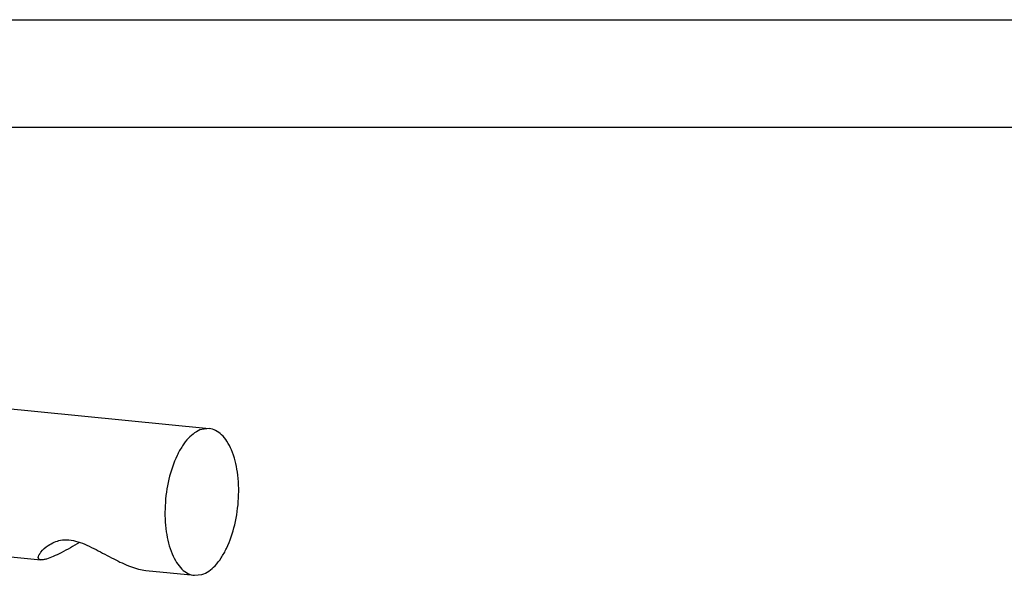
# Model space of a CAD drawing. Units: millimetres. Extents: x 0 to 1072, y 0 to 742.
# Drawn here: x 376 to 536, y 652 to 742 of the extents above; entities that cross this region are included whole.
import ezdxf

# ---------------------------------------------------------------- set-up
doc = ezdxf.new("R2010")
doc.units = ezdxf.units.MM
doc.header["$LTSCALE"] = 58.962078
doc.layers.get('0').update_dxf_attribs({"linetype": 'CONTINUOUS'})
doc.layers.add('____', color=7, linetype='CONTINUOUS')

# ---------------------------------------------------------------- blocks, each defined once
blk = doc.blocks.new('_U16_BL0', base_point=(525, 371.25))
at = {"layer": '____', "color": 7, "linetype": 'CONTINUOUS'}
for p, q in [((0, 742.5), (1050, 742.5)), ((50, 725), (1037.5, 725))]:
    blk.add_line(p, q, dxfattribs=at)

msp = doc.modelspace()

# ---------------------------------------------------------------- linework, layer by layer
at = {"color": 7, "linetype": 'CONTINUOUS'}
msp.add_line((0, 742.5), (1072.04, 742.5), dxfattribs=at)
at = {"color": 1, "linetype": 'CONTINUOUS'}
for p, q in [((234.3, 693.23), (406.67, 675.96)), ((406.67, 675.96), (405.48, 675.83)), ((231.91, 669.34), (379.28, 654.58)), ((396.37, 652.87), (404.28, 652.08)), ((404.28, 652.08), (405.48, 652.2))]:
    msp.add_line(p, q, dxfattribs=at)
for points, knots in [([(405.48, 652.2), (406.3, 652.45), (407.48, 653.34), (408.69, 654.93), (409.9, 657.11), (410.98, 660.37), (411.57, 664.58), (411.42, 668.72), (410.66, 671.85), (409.65, 673.85), (408.79, 674.95), (407.79, 675.69), (407.04, 675.92), (406.67, 675.96)], [0, 0, 0, 0, 0.093683, 0.151498, 0.216461, 0.363192, 0.521365, 0.67516, 0.809835, 0.866977, 0.916789, 0.96028, 1, 1, 1, 1]), ([(405.48, 675.83), (404.65, 675.59), (403.47, 674.69), (402.26, 673.11), (401.06, 670.92), (399.97, 667.66), (399.39, 663.45), (399.53, 659.32), (400.29, 656.18), (401.3, 654.19), (402.16, 653.09), (403.16, 652.34), (403.92, 652.11), (404.28, 652.08)], [0, 0, 0, 0, 0.093683, 0.151498, 0.216461, 0.363192, 0.521365, 0.67516, 0.809835, 0.866977, 0.916789, 0.96028, 1, 1, 1, 1]), ([(378.87, 654.96), (378.87, 655.09), (378.99, 655.42), (379.49, 656.14), (380.6, 657.12), (382.21, 657.83), (383.9, 657.9), (385.35, 657.58), (386.81, 656.99), (388.75, 656.02), (391.06, 654.75), (393.36, 653.66), (395.13, 653.08), (395.97, 652.91), (396.37, 652.87)], [0, 0, 0, 0, 0.021059, 0.05076, 0.133508, 0.243917, 0.311313, 0.387197, 0.468507, 0.55172, 0.716425, 0.869994, 0.938852, 1, 1, 1, 1]), ([(385.57, 657.42), (384.59, 656.84), (383.19, 656.03), (381.39, 655.16), (380.59, 654.84), (380.23, 654.73)], [0, 0, 0, 0, 0.569807, 0.809445, 1, 1, 1, 1]), ([(379.28, 654.58), (379.17, 654.59), (378.95, 654.65), (378.87, 654.86), (378.87, 654.96)], [0, 0, 0, 0, 0.547347, 1, 1, 1, 1]), ([(380.23, 654.73), (380.05, 654.68), (379.74, 654.6), (379.41, 654.57), (379.28, 654.58)], [0, 0, 0, 0, 0.577686, 1, 1, 1, 1])]:
    msp.add_open_spline(points, degree=3, knots=knots, dxfattribs=at)

# ---------------------------------------------------------------- block references
at = {"layer": '____', "color": 7, "linetype": 'CONTINUOUS'}
msp.add_blockref('_U16_BL0', (525, 371.25), dxfattribs=at)

doc.saveas('drawing.dxf')
